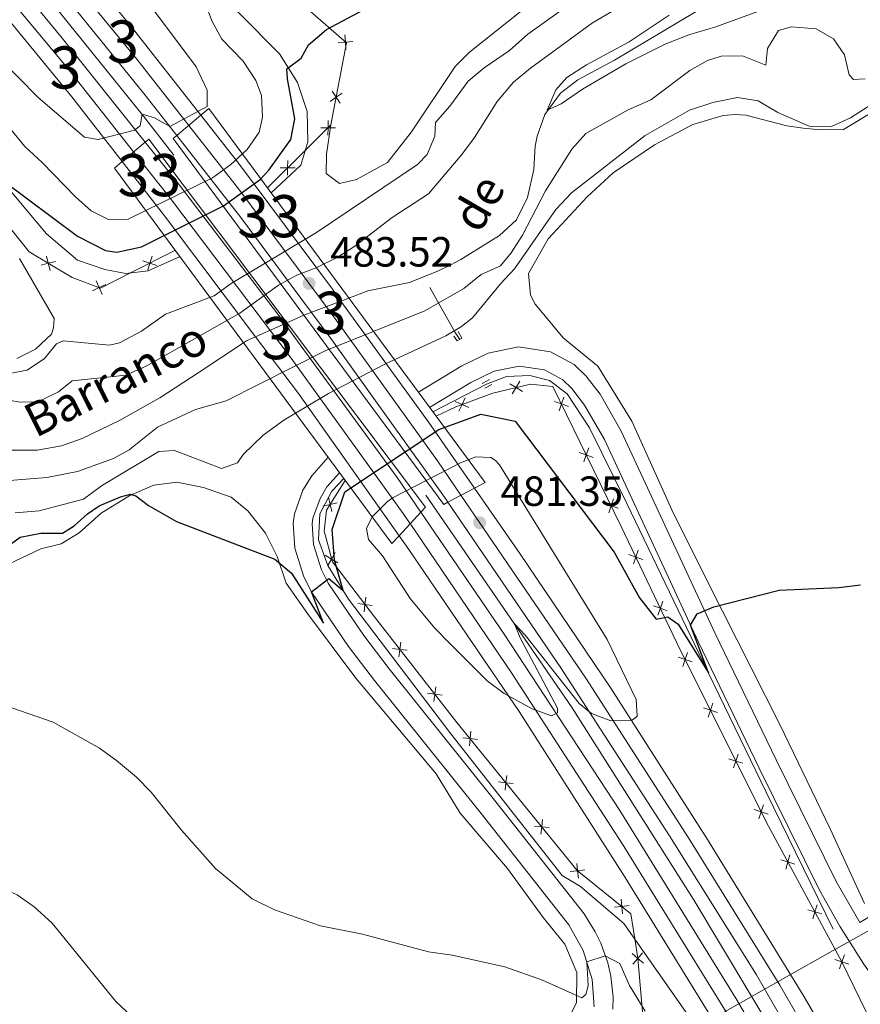
# Model space of a CAD drawing. Units: metres. Extents: x 634873 to 641797, y 4720492 to 4725256.
# Drawn here: x 635251 to 635451, y 4723434 to 4723668 of the extents above; entities that cross this region are included whole.
import ezdxf
from ezdxf.enums import TextEntityAlignment as Align

# ---------------------------------------------------------------- set-up
doc = ezdxf.new("R2010")
doc.units = ezdxf.units.M
doc.header["$MEASUREMENT"] = 0
for name, pattern in [('DGN Style 2', [84.2857, 50.57142, -33.71428]), ('DGN Style 3', [117.99998000000001, 84.2857, -33.71428]), ('DGN Style 4', [134.94140570000002, 67.42856, -33.71428, 0.0842857, -33.71428]), ('DGN Style 5', [58.999990000000004, 25.28571, -33.71428])]:
    doc.linetypes.add(name, pattern=pattern)
for name, color, linetype, lineweight in [('Level 1', 7, 'Continuous', 0), ('Level 11', 7, 'Continuous', 0), ('Level 16', 7, 'Continuous', 0), ('Level 20', 7, 'Continuous', 0), ('Level 21', 7, 'Continuous', 0), ('Level 22', 7, 'Continuous', 0), ('Level 23', 7, 'Continuous', 0), ('Level 36', 7, 'Continuous', 0), ('Level 4', 7, 'Continuous', 0), ('Level 41', 7, 'Continuous', 0), ('Level 43', 7, 'Continuous', 0), ('Level 48', 7, 'Continuous', 0), ('Level 5', 7, 'Continuous', 0), ('Level 53', 7, 'Continuous', 0), ('Level 54', 7, 'Continuous', 0), ('Nivel 7', 7, 'Continuous', 0)]:
    doc.layers.add(name, color=color, linetype=linetype, lineweight=lineweight)
doc.styles.add('Style-arial', font='arial.shx', dxfattribs={"bigfont": 'arialbig.shx'})
doc.styles.add('Style-Arial Narrow', font='txt')
doc.styles.add('Style-timesi', font='timesi.shx', dxfattribs={"bigfont": 'timesibig.shx'})
doc.linetypes.add('5limun', pattern='A,16,-16,[74,dgnlstyle-md2_10e.shx,S=0.128,R=0,X=0,Y=0],-16,16,-8', length=72)

# ---------------------------------------------------------------- blocks, each defined once
blk = doc.blocks.new('5PATER')
at = {"layer": 'Nivel 7', "linetype": 'Continuous', "lineweight": 0}
h = blk.add_hatch(color=51, dxfattribs=at)
edge = h.paths.add_edge_path()
edge.add_ellipse((-0.002979766577482224, 0.001852801069617271), major_axis=(-1.095731442372465, -1.110710699892244), ratio=0.999422240966032, start_angle=0, end_angle=360)

msp = doc.modelspace()

# ---------------------------------------------------------------- linework, layer by layer
at = {"layer": 'Level 1', "color": 7, "linetype": '5limun', "lineweight": 0, "ltscale": 0.5}
msp.add_polyline3d([(635372.6099999994, 4723406.02, 486), (635433.1000000015, 4723440.24, 479), (635443.4800000004, 4723446.040000001, 477.82), (635444.2600000016, 4723446.48, 477.75), (635469.7600000016, 4723460.74, 477.03), (635474.8500000015, 4723463.58, 476.86), (635475.3099999987, 4723463.93, 476.84), (635477.6900000013, 4723465.73, 476.77), (635481.3999999985, 4723469.82, 476.83), (635484.6600000001, 4723473.460000001, 476.9), (635489.2899999991, 4723479.57, 476.91), (635496.4899999984, 4723488.199999999, 476.98), (635513.1700000018, 4723506.77, 478.5), (635514.9100000001, 4723508.960000001, 478.79), (635517.7800000012, 4723511.93, 479.2), (635523.5399999991, 4723516.220000001, 479.84)], dxfattribs=at)
at = {"layer": 'Level 11', "color": 142, "linetype": 'DGN Style 3', "lineweight": 13}
msp.add_line((635314.370000001, 4723595.59, 461.51), (635318.4200000018, 4723597.4, 461.33), dxfattribs=at)
for points in [[(635329.120000001, 4723601.48, 461.22), (635333.6600000001, 4723603.210000001, 461.18), (635343.5399999991, 4723605.15, 461.18), (635350.4100000001, 4723607.93, 461.1), (635353.3200000003, 4723609.41, 461.01), (635355.7199999988, 4723610.630000001, 460.93), (635364.9200000018, 4723616.380000001, 460.77), (635368.9499999993, 4723620.040000001, 460.69), (635371.6099999994, 4723625.34, 460.6), (635373.0599999987, 4723632, 460.52), (635373.3999999985, 4723637.58, 460.28), (635373.870000001, 4723639.92, 460.28), (635375.6999999993, 4723645.119999999, 460.03), (635379.4400000013, 4723650.140000001, 459.87), (635383.5599999987, 4723653.32, 459.78), (635392.2600000016, 4723657.98, 459.62), (635411.629999999, 4723669.550000001, 459.21)], [(635239.370000001, 4723570.27, 463.32), (635244.0300000012, 4723566.710000001, 463.23), (635249.0899999999, 4723565.310000001, 463.15), (635255.0399999991, 4723565.35, 463.07), (635260.7899999991, 4723566.34, 462.91), (635265.7100000009, 4723568.09, 462.82), (635274.5599999987, 4723572.41, 462.6), (635275.1700000018, 4723572.710000001, 462.58), (635282.0599999987, 4723576.560000001, 462.51), (635284.2100000009, 4723577.76, 462.49), (635293.5599999987, 4723583.9, 462.23), (635304.1099999994, 4723590.84, 461.94)]]:
    msp.add_polyline3d(points, dxfattribs=at)
at = {"layer": 'Level 16', "color": 4, "linetype": 'Continuous', "lineweight": 0, "extrusion": (0.8435137977449357, 0.5332308802899084, 0.06441507059039216), "elevation": 3054726.290444807, "flags": 128}
msp.add_lwpolyline([(3653210.603060255, -196709.2568389014), (3653212.55346876, -196709.2969221466), (3653224.801267946, -196717.6442579539)], dxfattribs=at)
at = {"layer": 'Level 16', "color": 4, "linetype": 'Continuous', "lineweight": 0}
for points in [[(634894.5300000012, 4724016.380000001, 510.72), (634900.7899999991, 4724011.74, 510.4), (634909.3500000015, 4724005.48, 509.83), (634942.8099999987, 4723979.9, 508.19), (634982.6799999997, 4723948.310000001, 505.44), (635025.0899999999, 4723913.060000001, 502.32), (635062.3900000006, 4723879.24, 499.76), (635096.6799999997, 4723847.439999999, 497.49), (635125.8999999985, 4723818.859999999, 495.6), (635160.5700000003, 4723783.119999999, 493.14), (635193.0399999991, 4723748, 490.58), (635224.6700000018, 4723712.619999999, 488.5), (635255.4100000001, 4723675.609999999, 486.33), (635280.3000000007, 4723644.73, 485), (635287.4899999984, 4723635.460000001, 483.49)], [(635177.8900000006, 4723786.76, 493.15), (635221.8099999987, 4723738.08, 489.94), (635236.7100000009, 4723720.720000001, 488.8), (635242.1900000013, 4723715.540000001, 488.14), (635252.4899999984, 4723708.460000001, 486.62), (635273.3500000015, 4723693.359999999, 483.03), (635292.0899999999, 4723678.18, 479.62), (635302.8299999982, 4723669.4, 477.07), (635312.6400000006, 4723659.52, 474.98), (635316.879999999, 4723652.699999999, 473.56), (635319.2399999984, 4723645.77, 472.52), (635319.3599999994, 4723638.57, 472.24), (635317.6999999993, 4723633.08, 472.05), (635310.6499999985, 4723626.49, 471.96)], [(635288.9899999984, 4723611.33, 472.15), (635281.4299999997, 4723607.98, 471.96), (635276.1099999994, 4723607.34, 472.33), (635271.129999999, 4723608.290000001, 472.52), (635264.6099999994, 4723610.470000001, 472.71), (635257.2300000004, 4723616.710000001, 473.47), (635247.4499999993, 4723628.470000001, 474.89), (635232.5399999991, 4723650.02, 477.26), (635215.9499999993, 4723670.140000001, 479.34), (635208.1600000001, 4723682.85, 480.95), (635202.25, 4723695.65, 483.22), (635196.8900000006, 4723710.76, 486.34), (635193.0300000012, 4723723.960000001, 489.37), (635180.0300000012, 4723739.790000001, 490.5), (635154.0500000007, 4723768.1, 492.59), (635141.2899999991, 4723780.720000001, 493.34)], [(635349.0700000003, 4723574.470000001, 471.34), (635361.8599999994, 4723581.050000001, 470.78), (635366.6099999994, 4723582.83, 470.97), (635372.120000001, 4723583.050000001, 471.16), (635376.8099999987, 4723581.859999999, 471.63), (635380.9800000004, 4723578.720000001, 471.72), (635386.3299999982, 4723570.630000001, 472.1), (635395.1900000013, 4723552.67, 473.33), (635413.4100000001, 4723514.83, 474.94), (635428.3000000007, 4723484.07, 475.7), (635444.2600000016, 4723451.52, 477.31)], [(635492.5700000003, 4723279.290000001, 477.59), (635472.379999999, 4723318.74, 477.59), (635443.6900000013, 4723373.119999999, 477.59), (635410.7800000012, 4723429.609999999, 478.06), (635394.5, 4723452.890000001, 478.35), (635384.1700000018, 4723461.68, 477.78), (635379.8299999982, 4723464.27, 477.5), (635353.379999999, 4723497.91, 475.98), (635329.0100000016, 4723529.960000001, 475.22), (635324.0899999999, 4723537.93, 474.37), (635321.9200000018, 4723544.07, 473.71), (635322.2399999984, 4723550.25, 473.52), (635325.0500000007, 4723555.57, 472.86), (635327.9499999993, 4723558.57, 472.48)], [(635506.2399999984, 4723285.689999999, 477.7), (635472.8000000007, 4723351.08, 477.7), (635437.6600000001, 4723414.140000001, 477.99), (635411.2100000009, 4723458.380000001, 478.74), (635382, 4723504.33, 479.5), (635347.379999999, 4723554.68, 480.73)]]:
    msp.add_polyline3d(points, dxfattribs=at)
at = {"layer": 'Level 20', "color": 7, "linetype": 'Continuous', "lineweight": 0, "flags": 128}
for points, elevation in [([(635328.1734472215, 4723664.048865154), (635328.2887716442, 4723662.302579733), (635328.4040960707, 4723660.556294311)], 475.0995253840331), ([(635326.5424862243, 4723662.187255308), (635328.2887716442, 4723662.302579733), (635330.0350570679, 4723662.417904155)], 475.0995253840331), ([(635327.5435085818, 4723650.189014662), (635326.0989636295, 4723649.201035729), (635324.6544186734, 4723648.213056795)], 473.7436441588421), ([(635325.1109846942, 4723650.645580683), (635326.0989636295, 4723649.201035729), (635327.086942561, 4723647.756490774)], 473.7436441588421), ([(635324.1746336296, 4723643.662578713), (635324.164550975, 4723641.912518475), (635324.154468324, 4723640.162458235)], 473.0426828533306), ([(635325.9146112166, 4723641.902435822), (635324.164550975, 4723641.912518475), (635322.414490737, 4723641.922601128)], 473.0426828533306), ([(635314.5777809732, 4723634.174614398), (635314.5679821931, 4723632.424552549), (635314.5581834167, 4723630.674490698)], 472.6763178311942), ([(635316.3180440441, 4723632.414753769), (635314.5679821931, 4723632.424552549), (635312.8179203421, 4723632.434351327)], 472.6763178311942), ([(635255.969541043, 4723609.324842812), (635257.6657735407, 4723609.755665055), (635259.3620060422, 4723610.186487297)], 473.0509477920443), ([(635257.2349513024, 4723611.451897554), (635257.6657735407, 4723609.755665055), (635258.0965957828, 4723608.059432555)], 473.0509477920443), ([(635280.1821835786, 4723610.346142342), (635281.8445289955, 4723609.798949316), (635283.506874416, 4723609.25175629)], 472.2206085865198), ([(635281.2973359711, 4723608.136603897), (635281.8445289955, 4723609.798949316), (635282.3917220235, 4723611.461294735)], 472.2206085865198), ([(635269.0588567182, 4723605.546252873), (635269.7801872902, 4723603.951732662), (635270.5015178621, 4723602.35721245)], 472.4252800044425), ([(635268.185667079, 4723603.230402092), (635269.7801872902, 4723603.951732662), (635271.3747075014, 4723604.673063233)], 472.4252800044425), ([(635369.7762744203, 4723581.703947643), (635368.8621208183, 4723580.211588541), (635367.9479672164, 4723578.719229439)], 472.23), ([(635370.3544799201, 4723579.297434937), (635368.8621208183, 4723580.211588541), (635367.3697617166, 4723581.125742143)], 472.23), ([(635357.5983111598, 4723575.442503581), (635356.00818111, 4723576.173461119), (635354.4180510603, 4723576.904418655)], 472.4631787345201), ([(635356.7391386479, 4723577.763591168), (635356.00818111, 4723576.173461119), (635355.2772235721, 4723574.583331067)], 472.4631787345201), ([(635381.2859266922, 4723575.744852344), (635379.6307944432, 4723576.313490834), (635377.9756621905, 4723576.882129326)], 472.4897818229069), ([(635379.0621559508, 4723574.658358583), (635379.6307944432, 4723576.313490834), (635380.1994329318, 4723577.968623085)], 472.4897818229069), ([(635384.9791633114, 4723562.547780175), (635385.5478018038, 4723564.202912426), (635386.1164402924, 4723565.858044676)], 473.2466929735006), ([(635387.2029340528, 4723563.634273935), (635385.5478018038, 4723564.202912426), (635383.8926695511, 4723564.771550918)], 473.2466929735006), ([(635325.0287807025, 4723550.733012075), (635324.6492893845, 4723552.441461325), (635324.2697980627, 4723554.149910575)], 474.1457488962808), ([(635390.896170672, 4723550.437201766), (635391.4648091644, 4723552.092334017), (635392.033447653, 4723553.747466268)], 474.0036041240943), ([(635322.9408401363, 4723552.061970005), (635324.6492893845, 4723552.441461325), (635326.3577386327, 4723552.820952645)], 474.1457488962808), ([(635393.1199414134, 4723551.523695527), (635391.4648091644, 4723552.092334017), (635389.8096769117, 4723552.66097251)], 474.0036041240943), ([(635326.5204527751, 4723538.602552501), (635325.0063289516, 4723539.48018657), (635323.4922051318, 4723540.357820638)], 474.8620115983278), ([(635324.1286948845, 4723537.966062749), (635325.0063289516, 4723539.48018657), (635325.8839630187, 4723540.99431039)], 474.8620115983278), ([(635398.9772123694, 4723539.364509802), (635397.3267341591, 4723539.946518542), (635395.6762559488, 4723540.528527284)], 474.5904880726388), ([(635396.7447254173, 4723538.296040332), (635397.3267341591, 4723539.946518542), (635397.9087429009, 4723541.596996753)], 474.5904880726388), ([(635332.7196418978, 4723526.915526558), (635332.9502490982, 4723528.650355892), (635333.1808562987, 4723530.385185227)], 475.5409430592595), ([(635334.6850784309, 4723528.419748692), (635332.9502490982, 4723528.650355892), (635331.2154197618, 4723528.880963093)], 475.5409430592595), ([(635404.8016758002, 4723527.194729572), (635403.1511975899, 4723527.776738312), (635401.5007193796, 4723528.358747054)], 475.0617363559205), ([(635402.5691888481, 4723526.126260102), (635403.1511975899, 4723527.776738312), (635403.733206328, 4723529.427216522)], 475.0617363559205), ([(635341.0208355337, 4723516.264464056), (635341.2328408062, 4723518.001664756), (635341.444846075, 4723519.738865454)], 476.023263684576), ([(635342.9700415023, 4723517.789659485), (635341.2328408062, 4723518.001664756), (635339.4956401065, 4723518.213670025)], 476.023263684576), ([(635410.6744076014, 4723515.072190838), (635409.0138621405, 4723515.624822063), (635407.3533166796, 4723516.177453289)], 475.5075473536765), ([(635408.461230915, 4723513.964276602), (635409.0138621405, 4723515.624822063), (635409.5664933659, 4723517.285367524)], 475.5075473536765), ([(635349.3363898918, 4723505.637151716), (635349.5483951606, 4723507.374352414), (635349.7604004294, 4723509.111553114)], 476.4254926377224), ([(635351.2855958603, 4723507.162347145), (635349.5483951606, 4723507.374352414), (635347.8111944646, 4723507.586357685)], 476.4254926377224), ([(635414.5026286021, 4723501.895941256), (635415.0552598275, 4723503.556486716), (635415.607891053, 4723505.217032177)], 475.8343438775664), ([(635416.7158052884, 4723503.003855491), (635415.0552598275, 4723503.556486716), (635413.3947143666, 4723504.109117942)], 475.8343438775664), ([(635357.7564020529, 4723495.063951295), (635357.936000511, 4723496.804800771), (635358.1155989654, 4723498.545650246)], 476.8352070183939), ([(635359.6768499836, 4723496.625202315), (635357.936000511, 4723496.804800771), (635356.1951510347, 4723496.984399226)], 476.8352070183939), ([(635420.5440262854, 4723489.827605909), (635421.0966575108, 4723491.48815137), (635421.6492887363, 4723493.14869683)], 476.1611404014561), ([(635422.7572029717, 4723490.935520144), (635421.0966575108, 4723491.48815137), (635419.43611205, 4723492.040782595)], 476.1611404014561), ([(635366.2681429945, 4723484.593914712), (635366.4477414526, 4723486.334764188), (635366.627339907, 4723488.075613663)], 477.2578179323604), ([(635368.1885909289, 4723486.155165732), (635366.4477414526, 4723486.334764188), (635364.7068919763, 4723486.514362643)], 477.2578179323604), ([(635426.5854239725, 4723477.75927056), (635427.1380551979, 4723479.419816023), (635427.6906864233, 4723481.080361484)], 476.4879369253459), ([(635428.7986006588, 4723478.867184797), (635427.1380551979, 4723479.419816023), (635425.477509737, 4723479.972447248)], 476.4879369253459), ([(635374.779883936, 4723474.123878129), (635374.9594823942, 4723475.864727605), (635375.1390808485, 4723477.60557708)], 477.6804288463267), ([(635376.7003318705, 4723475.685129149), (635374.9594823942, 4723475.864727605), (635373.2186329179, 4723476.04432606)], 477.6804288463267), ([(635383.6718182936, 4723463.668925207), (635383.48553624, 4723465.409072183), (635383.2992541902, 4723467.149219157)], 478.1033254949299), ([(635435.1359939836, 4723467.00152095), (635433.4583253115, 4723467.499758167), (635431.7806566358, 4723467.997995384)], 476.9051597099479), ([(635432.9600880928, 4723465.822089493), (635433.4583253115, 4723467.499758167), (635433.9565625265, 4723469.177426841)], 476.9051597099479), ([(635385.225683216, 4723465.595354235), (635383.48553624, 4723465.409072183), (635381.7453892678, 4723465.222790129)], 478.1033254949299), ([(635394.1734490767, 4723455.198270191), (635393.9871670231, 4723456.938417165), (635393.8008849733, 4723458.678564141)], 478.5656614412627), ([(635395.7273139991, 4723457.124699218), (635393.9871670231, 4723456.938417165), (635392.2470200509, 4723456.752135113)], 478.5656614412627), ([(635441.565638598, 4723455.139617918), (635439.8879699223, 4723455.637855135), (635438.2103012502, 4723456.13609235)], 477.3578479112506), ([(635439.3897327073, 4723453.960186461), (635439.8879699223, 4723455.637855135), (635440.386207141, 4723457.315523809)], 477.3578479112506), ([(635396.6469698846, 4723443.252317779), (635397.7733027712, 4723444.591790333), (635398.8996356614, 4723445.931262886)], 478.7635874947772), ([(635399.1127753258, 4723443.465457445), (635397.7733027712, 4723444.591790333), (635396.4338302165, 4723445.718123222)], 478.7635874947772), ([(635447.9709873311, 4723443.203698432), (635446.3169882335, 4723443.775624549), (635444.6629891358, 4723444.347550666)], 477.8103506207529), ([(635445.7450621165, 4723442.121625451), (635446.3169882335, 4723443.775624549), (635446.8889143504, 4723445.429623647)], 477.8103506207529)]:
    msp.add_lwpolyline(points, dxfattribs=dict(at, elevation=elevation))
at = {"layer": 'Level 20', "color": 7, "linetype": 'Continuous', "lineweight": 0, "extrusion": (-0.7019745407275326, 0.7065526355583651, 0.08952718780291194), "elevation": 2891562.604281217, "flags": 128}
msp.add_lwpolyline([(-3779924.910552237, -259442.7923164538), (-3779937.539642468, -259442.4609859563), (-3779946.131105356, -259442.2200183212)], dxfattribs=at)
at = {"layer": 'Level 20', "color": 7, "linetype": 'Continuous', "lineweight": 0}
for points in [[(635324.8599999994, 4723642.6, 473.07), (635328.5199999996, 4723662.1, 475.06), (635304.7100000009, 4723682.960000001, 479.13), (635277.6700000018, 4723705.92, 484.24), (635255.370000001, 4723723.699999999, 490.58), (635246.8599999994, 4723739.439999999, 493.42), (635230.6900000013, 4723760.119999999, 494.93), (635205.8000000007, 4723784.16, 494.37), (635186.4400000013, 4723796.540000001, 493.51), (635178.4699999988, 4723801.859999999, 492.76), (635174.6999999993, 4723806.380000001, 492.28), (635172.6099999994, 4723811.68, 491.15), (635166.3900000006, 4723834.050000001, 486.13), (635162.870000001, 4723848.1, 483.1), (635159.8599999994, 4723857.560000001, 481.78), (635146.4699999988, 4723878.710000001, 481.31), (635133.5, 4723893.210000001, 481.31), (635110.5599999987, 4723906.07, 482.25)], [(635287.870000001, 4723612.84, 472.13), (635277.2300000004, 4723607.470000001, 472.29), (635270.0500000007, 4723603.85, 472.41), (635263.3399999999, 4723606.380000001, 472.79), (635253.120000001, 4723612.460000001, 473.26), (635243.1499999985, 4723624.82, 474.97), (635217.6099999994, 4723661.93, 478.66), (635206.3200000003, 4723680.210000001, 480.83), (635200.370000001, 4723694.949999999, 483.48), (635194.370000001, 4723712.41, 487.46), (635180.7100000009, 4723725.199999999, 492.76), (635166.6099999994, 4723734.710000001, 495.03), (635156.1099999994, 4723745.790000001, 495.6), (635146.4499999993, 4723758.77, 495.12), (635139.9200000018, 4723772.16, 494.65), (635134.75, 4723776.560000001, 492.66), (635131.0100000016, 4723779.040000001, 491.53), (635106.5799999982, 4723796.720000001, 490.3), (635088.7800000012, 4723811.060000001, 490.2), (635073.5300000012, 4723821.26, 490)], [(635349.870000001, 4723573.380000001, 472.51), (635354.5399999991, 4723575.630000001, 472.51), (635363.3200000003, 4723578.880000001, 472.23), (635372.3099999987, 4723581.040000001, 472.23), (635377.6000000015, 4723580.470000001, 472.23), (635393.8599999994, 4723547.189999999, 474.31), (635407.9499999993, 4723517.75, 475.45), (635428.8399999999, 4723476.02, 476.58), (635446.3099999987, 4723443.790000001, 477.81), (635452.0899999999, 4723431.9, 478.1), (635456.6600000001, 4723423.369999999, 480.93), (635461.8500000015, 4723417.16, 481.31), (635469.5399999991, 4723406.880000001, 482.16), (635478.9600000009, 4723398.619999999, 484.15), (635496.3599999994, 4723390.380000001, 484.81), (635508.5, 4723368, 485), (635515.370000001, 4723342.32, 482.16), (635524.3399999999, 4723307.52, 479.33), (635537.25, 4723286.060000001, 477.53), (635553.5700000003, 4723256.9, 476.96), (635548.9100000001, 4723249.27, 477.39), (635546.5, 4723245.33, 477.62), (635548.2699999996, 4723240.48, 477.7)], [(635328.2699999996, 4723558.130000001, 473.84), (635323.7699999996, 4723551.060000001, 474.22), (635323.25, 4723546.08, 474.69), (635325.1900000013, 4723538.790000001, 474.88), (635335.1700000018, 4723525.75, 475.73), (635354.8099999987, 4723500.65, 476.68), (635383.4100000001, 4723465.470000001, 478.1), (635396.129999999, 4723455.210000001, 478.66), (635397.0500000007, 4723449.23, 478.71), (635397.7699999996, 4723444.630000001, 478.76), (635399.5100000016, 4723424.5, 480.65)]]:
    msp.add_polyline3d(points, dxfattribs=at)
at = {"layer": 'Level 21', "color": 1, "linetype": 'Continuous', "lineweight": 0}
for p, q in [((635295.8599999994, 4723646.51, 485.05), (635361.5, 4723557.640000001, 481.74)), ((635281.5700000003, 4723639.24, 484.95), (635347.3000000007, 4723551.76, 481.64)), ((635351.6499999985, 4723552.439999999, 481.55), (635287.379999999, 4723639.4, 484.86)), ((635339.3399999999, 4723543.140000001, 481.36), (635273.4499999993, 4723632.369999999, 484.57))]:
    msp.add_line(p, q, dxfattribs=at)
at = {"layer": 'Level 21', "color": 1, "linetype": 'DGN Style 2', "lineweight": 0}
for p, q in [((635360.7699999996, 4723581.210000001, 471.25), (635362.5100000016, 4723582.15, 471.34)), ((635363.0799999982, 4723580.949999999, 471.34), (635361.4600000009, 4723580.07, 471.34))]:
    msp.add_line(p, q, dxfattribs=at)
at = {"layer": 'Level 21', "color": 7, "linetype": 'Continuous', "lineweight": 13}
for points in [[(635293.9400000013, 4723644.9, 485.2), (635277.0300000012, 4723666.42, 486), (635258.2899999991, 4723689.24, 487.38), (635238.0100000016, 4723712.880000001, 488.61), (635219.2899999991, 4723734.540000001, 490.22), (635200.5100000016, 4723755.4, 491.54), (635158.6600000001, 4723800, 494.38), (635138.6099999994, 4723820.859999999, 495.8), (635118.1400000006, 4723841.16, 497.03), (635095.6600000001, 4723862.58, 498.92), (635074.1700000018, 4723882.67, 500.34), (635052.75, 4723902.1, 501.95), (635019.0399999991, 4723931.32, 504.13), (635000.7800000012, 4723946.630000001, 505.55), (634988.379999999, 4723956.85, 506.29), (634964.4600000009, 4723976.59, 507.72), (634932.2899999991, 4724001.23, 509.99), (634919.1499999985, 4724011.18, 510.75), (634905.2800000012, 4724021.720000001, 511.13), (634894.2699999996, 4724029.689999999, 511.81)], [(635288.1999999993, 4723640.1, 484.91), (635280.3500000015, 4723650.109999999, 485.33), (635259.9200000018, 4723675.369999999, 486.56), (635241.0500000007, 4723698, 487.89), (635224.2300000004, 4723717.82, 489.02), (635203.7800000012, 4723741.199999999, 490.73), (635182.6600000001, 4723764.34, 492.05), (635141.1900000013, 4723807.800000001, 494.99), (635121.5300000012, 4723827.5, 496.41), (635099.6400000006, 4723848.98, 497.92), (635056.8500000015, 4723888.640000001, 500.95), (635032.120000001, 4723910.51, 502.46), (635003.0899999999, 4723935.26, 504.45), (634983.6799999997, 4723951.109999999, 505.77), (634950.1799999997, 4723978.5, 508.05), (634928.0300000012, 4723995.130000001, 509.47), (634902.2399999984, 4724014.859999999, 510.79), (634894.4499999993, 4724020.470000001, 511.26)], [(634894.6099999994, 4724012.040000001, 510.97), (634909.3200000003, 4724001.32, 510.03), (634963.4200000018, 4723959.130000001, 507), (634979.4600000009, 4723945.970000001, 505.92), (634995.75, 4723932.619999999, 504.83), (635022.8599999994, 4723909.720000001, 502.74), (635053.75, 4723882.199999999, 500.66), (635083.6099999994, 4723854.74, 498.48), (635116.0300000012, 4723823.32, 496.5), (635145.8099999987, 4723793.24, 494.41), (635175.4299999997, 4723761.939999999, 492.05), (635203.4699999988, 4723730.82, 490.35), (635232.7100000009, 4723697.52, 488.07), (635260.6700000018, 4723663.6, 486.09), (635280.6900000013, 4723638.5, 485)], [(635275.2600000016, 4723633.890000001, 484.78), (635263.2600000016, 4723649.26, 485.44), (635236.4100000001, 4723681.99, 487.24), (635213.1499999985, 4723709.380000001, 488.76), (635186.3299999982, 4723739.76, 490.84), (635137.1000000015, 4723791.779999999, 494.24), (635107.5599999987, 4723821.300000001, 496.61), (635074.8399999999, 4723852.859999999, 498.69), (635039.75, 4723885.26, 501.25), (635005.8599999994, 4723914.720000001, 503.52), (634974.8299999982, 4723940.34, 505.7), (634969.5899999999, 4723944.68, 506.07), (634936.3599999994, 4723971.109999999, 508.06), (634906.0899999999, 4723994.57, 509.86), (634894.7899999991, 4724002.869999999, 510.55)], [(635293.9400000013, 4723644.9, 485.2), (635302.9200000018, 4723633.49, 484.77), (635325.1900000013, 4723603.59, 483.45), (635327.2300000004, 4723600.75, 483.33), (635348.0899999999, 4723571.939999999, 482.12), (635358.9699999988, 4723556.300000001, 481.65)], [(635288.1999999993, 4723640.1, 484.91), (635303.4600000009, 4723620.630000001, 484.1), (635320.25, 4723598.08, 483.22), (635325.1000000015, 4723591.58, 482.97), (635352.2399999984, 4723553.59, 481.45), (635352.6499999985, 4723552.98, 481.43)], [(635280.6900000013, 4723638.5, 485), (635288.6000000015, 4723628.59, 484.57), (635313.6999999993, 4723595.65, 483.15), (635313.8999999985, 4723595.369999999, 483.13), (635340.629999999, 4723558.859999999, 481.73), (635346.25, 4723550.619999999, 481.46)], [(635275.2600000016, 4723633.890000001, 484.78), (635285.3200000003, 4723620.99, 484.21), (635306.9600000009, 4723592.26, 482.99), (635317.129999999, 4723578.779999999, 482.42), (635341.0799999982, 4723545.02, 481.3)], [(635358.9699999988, 4723556.300000001, 481.65), (635369.7800000012, 4723540.76, 481.18), (635391.4100000001, 4723508.790000001, 480.23), (635414.3900000006, 4723472.84, 479.38), (635437.0899999999, 4723435.859999999, 479), (635455.629999999, 4723404.130000001, 478.62), (635476.3200000003, 4723366.82, 478.34), (635494.9299999997, 4723331.77, 478.43), (635513.379999999, 4723295.02, 478.62), (635533.6900000013, 4723252.24, 479.1), (635541.4600000009, 4723234.859999999, 479.42), (635551.7300000004, 4723211.970000001, 479.85), (635568.4699999988, 4723172.630000001, 480.61), (635585.870000001, 4723129.210000001, 481.65), (635599.75, 4723091.23, 482.88), (635611.9800000004, 4723056, 484.02), (635623.0399999991, 4723022.57, 485.25), (635648.5899999999, 4722939.790000001, 488.28), (635671.2100000009, 4722865.550000001, 490.64), (635676.7699999996, 4722847.720000001, 491.21)], [(635352.6499999985, 4723552.98, 481.43), (635379.4699999988, 4723513.6, 480.22), (635405.3000000007, 4723473.699999999, 479.18), (635425.9800000004, 4723440.68, 478.8), (635446.1600000001, 4723405.720000001, 478.42), (635469.7300000004, 4723363.48, 478.24), (635493.9800000004, 4723317.32, 478.33), (635511.7399999984, 4723281.83, 478.61), (635528.9100000001, 4723245.6, 478.9), (635535.7899999991, 4723230.17, 479.12), (635543.4200000018, 4723213.130000001, 479.37), (635556.2300000004, 4723183.26, 479.84), (635569.1499999985, 4723151.26, 480.6), (635592.1099999994, 4723091.439999999, 482.49), (635616, 4723020.619999999, 484.95), (635628.2399999984, 4722981.76, 486.66), (635652.120000001, 4722901.310000001, 489.31), (635666.1700000018, 4722852.609999999, 491.11), (635675.4699999988, 4722822.25, 492.51), (635675.9400000013, 4722820.76, 492.55)], [(635346.25, 4723550.619999999, 481.46), (635366, 4723521.630000001, 480.5), (635393.5599999987, 4723479.699999999, 479.46), (635421.1799999997, 4723434.99, 478.61), (635445.5899999999, 4723393.380000001, 478.33), (635470.6799999997, 4723347.41, 478.14), (635499.0899999999, 4723291.75, 478.42), (635520.3900000006, 4723247.42, 478.8), (635530.1799999997, 4723225.529999999, 479.16), (635543.0300000012, 4723196.810000001, 479.65), (635559.2100000009, 4723158.380000001, 480.6), (635578.870000001, 4723107.35, 481.73), (635595.1099999994, 4723061.779999999, 483.44), (635610.8900000006, 4723014.619999999, 485.24), (635626.370000001, 4722964.01, 487.22), (635639.6799999997, 4722919.710000001, 488.64), (635652.6999999993, 4722874.449999999, 490.35), (635668.8500000015, 4722820.619999999, 492.56)], [(635341.0799999982, 4723545.02, 481.3), (635343.3999999985, 4723541.74, 481.19), (635369.5700000003, 4723503.24, 479.77), (635394.7899999991, 4723463.82, 479.01), (635420.3500000015, 4723422.35, 478.35), (635450.2100000009, 4723370.41, 478.06), (635474.1999999993, 4723325.210000001, 477.97), (635500.1700000018, 4723273.689999999, 478.16), (635522.5799999982, 4723225.32, 478.72), (635524.5300000012, 4723220.869999999, 478.8), (635542.3299999982, 4723180.23, 479.58)]]:
    msp.add_polyline3d(points, dxfattribs=at)
at = {"layer": 'Level 21', "color": 1, "linetype": 'DGN Style 2', "lineweight": 0}
msp.add_polyline3d([(635355.1000000015, 4723593.529999999, 470.11), (635355.9800000004, 4723591.91, 470.49), (635354.8399999999, 4723591.35, 470.49), (635354.0899999999, 4723592.43, 470.11)], dxfattribs=at)
at = {"layer": 'Level 21', "color": 7, "linetype": 'DGN Style 3', "lineweight": 0}
for points in [[(635345.6400000006, 4723579.109999999, 471.95), (635355.9299999997, 4723585.4, 471.83), (635362.2600000016, 4723588.4, 471.79), (635369.4499999993, 4723589.869999999, 471.8), (635377.0399999991, 4723588.74, 471.92), (635382.6700000018, 4723585.689999999, 472.08), (635385.4699999988, 4723583, 472.1), (635388.8299999982, 4723578.619999999, 472.17), (635393.870000001, 4723569.869999999, 472.74), (635416.1999999993, 4723521.810000001, 475.2), (635430.6999999993, 4723491.77, 475.96), (635444.9299999997, 4723462.890000001, 477.16), (635450.5500000007, 4723453.140000001, 477.56), (635461.1099999994, 4723459.369999999, 477.27)], [(635387.3900000006, 4723433.07, 481.35), (635386.9400000013, 4723439.6, 480.69), (635384.8399999999, 4723446.49, 479.55), (635381.379999999, 4723452.58, 478.89), (635360.5300000012, 4723478.98, 476.9), (635335.1700000018, 4723510.65, 475.67), (635329.0500000007, 4723518.699999999, 475.42), (635320.3200000003, 4723531.49, 475.01), (635318.4100000001, 4723535.24, 474.79), (635316.2899999991, 4723542.07, 474.24), (635315.879999999, 4723547.99, 473.78), (635316.1700000018, 4723550.23, 473.67), (635318.2100000009, 4723555.83, 473.31), (635320.2800000012, 4723559.26, 473), (635324.1900000013, 4723563.65, 472.55)]]:
    msp.add_polyline3d(points, dxfattribs=at)
at = {"layer": 'Level 21', "color": 7, "linetype": 'Continuous', "lineweight": 0}
for points in [[(635348.3200000003, 4723575.49, 471.95), (635358.0700000003, 4723581.449999999, 471.83), (635363.6900000013, 4723584.119999999, 471.79), (635369.5700000003, 4723585.32, 471.8), (635375.6000000015, 4723584.42, 471.92), (635380, 4723582.040000001, 472.08), (635382.120000001, 4723580, 472.1), (635385.129999999, 4723576.07, 472.17), (635389.870000001, 4723567.85, 472.74), (635412.1499999985, 4723519.9, 475.2), (635426.6700000018, 4723489.800000001, 475.96), (635440.9699999988, 4723460.779999999, 477.16), (635445.9299999997, 4723452.109999999, 477.54), (635451.3200000003, 4723443.460000001, 477.7), (635457.0799999982, 4723435.290000001, 477.6), (635460.2300000004, 4723431.24, 477.57)], [(635391.870000001, 4723432.560000001, 481.35), (635391.9200000018, 4723435.390000001, 481.1), (635391.370000001, 4723440.359999999, 480.69), (635390.629999999, 4723443.52, 480.25), (635388.9899999984, 4723448.199999999, 479.55), (635387.6799999997, 4723450.939999999, 479.28), (635385.0500000007, 4723455.16, 478.89), (635364.0399999991, 4723481.77, 476.9), (635338.7100000009, 4723513.41, 475.67), (635332.6799999997, 4723521.34, 475.42), (635324.1999999993, 4723533.75, 475.01), (635322.5799999982, 4723536.93, 474.79), (635320.7300000004, 4723542.9, 474.24), (635320.379999999, 4723547.859999999, 473.78), (635320.5500000007, 4723549.16, 473.67), (635322.2699999996, 4723553.890000001, 473.31), (635323.8999999985, 4723556.59, 473), (635326.9100000001, 4723559.970000001, 472.55)]]:
    msp.add_polyline3d(points, dxfattribs=at)
at = {"layer": 'Level 22', "color": 1, "linetype": 'DGN Style 5', "lineweight": 0}
for p, q in [((635288.1999999993, 4723640.1, 484.88), (635293.9400000013, 4723644.9, 485)), ((635293.9400000013, 4723644.9, 485), (635295.8599999994, 4723646.51, 485.05)), ((635287.379999999, 4723639.4, 484.86), (635288.1999999993, 4723640.1, 484.88)), ((635275.2600000016, 4723633.890000001, 484.66), (635280.6900000013, 4723638.5, 484.91)), ((635280.6900000013, 4723638.5, 484.91), (635281.5700000003, 4723639.24, 484.95)), ((635273.4499999993, 4723632.369999999, 484.57), (635275.2600000016, 4723633.890000001, 484.66)), ((635358.9699999988, 4723556.300000001, 481.69), (635352.6499999985, 4723552.98, 481.57)), ((635361.5, 4723557.640000001, 481.74), (635358.9699999988, 4723556.300000001, 481.69)), ((635347.3000000007, 4723551.76, 481.64), (635346.25, 4723550.619999999, 481.6)), ((635352.6499999985, 4723552.98, 481.57), (635351.6499999985, 4723552.439999999, 481.55)), ((635346.25, 4723550.619999999, 481.6), (635341.0799999982, 4723545.02, 481.42)), ((635341.0799999982, 4723545.02, 481.42), (635339.3399999999, 4723543.140000001, 481.36))]:
    msp.add_line(p, q, dxfattribs=at)
at = {"layer": 'Level 22', "color": 142, "linetype": 'DGN Style 5', "lineweight": 0}
msp.add_line((635318.4200000018, 4723597.4, 461.33), (635329.120000001, 4723601.48, 461.22), dxfattribs=at)
at = {"layer": 'Level 22', "color": 142, "linetype": 'DGN Style 5', "lineweight": 0, "extrusion": (0.07316729873740478, -0.0679675922281476, 0.9950009813071441), "elevation": -274107.9797069571, "flags": 128}
msp.add_lwpolyline([(3893174.866566069, 2735685.695233025), (3893175.665873203, 2735685.494962951), (3893185.329597637, 2735681.389426434)], dxfattribs=at)
at = {"layer": 'Level 23', "color": 7, "linetype": 'DGN Style 4', "lineweight": 0}
for points in [[(634894.3599999994, 4724025.07, 511.53), (634903.7600000016, 4724018.290000001, 510.96), (634923.5899999999, 4724003.16, 510.13), (634957.3200000003, 4723977.550000001, 507.9), (635001.9400000013, 4723940.949999999, 504.99), (635042.4400000013, 4723906.310000001, 502.21), (635097.6499999985, 4723855.779999999, 498.4), (635119.8399999999, 4723834.34, 496.75), (635149.9299999997, 4723803.9, 494.69), (635191.5899999999, 4723759.880000001, 491.83), (635221.7699999996, 4723726.18, 489.61), (635249.6700000018, 4723693.619999999, 487.64), (635278.6900000013, 4723658.27, 485.69), (635291.0700000003, 4723642.5, 485.06)], [(634894.6999999993, 4724007.470000001, 510.76), (634907.7100000009, 4723997.949999999, 509.95), (634966.5100000016, 4723951.9, 506.53), (635014.3599999994, 4723912.220000001, 503.13), (635046.75, 4723883.74, 500.94), (635079.2300000004, 4723853.800000001, 498.58), (635111.8000000007, 4723822.32, 496.55), (635141.4600000009, 4723792.5, 494.33), (635167.9299999997, 4723764.640000001, 492.35), (635194.9100000001, 4723735.279999999, 490.54), (635222.9299999997, 4723703.460000001, 488.5), (635261.9699999988, 4723656.43, 485.79), (635277.9600000009, 4723636.18, 484.89)], [(635291.0700000003, 4723642.5, 485.06), (635303.1900000013, 4723627.07, 483.94), (635325.1499999985, 4723597.59, 483.2), (635350.1700000018, 4723562.77, 481.82), (635355.75, 4723554.609999999, 481.54)], [(635277.9600000009, 4723636.18, 484.89), (635286.9600000009, 4723624.790000001, 484.39), (635315.4200000018, 4723587.220000001, 482.79), (635342.0199999996, 4723550.300000001, 480.82), (635343.6900000013, 4723547.84, 481.38)], [(635679.7199999988, 4722820.85, 492.46), (635679.0199999996, 4722822.91, 492.4), (635677.3299999982, 4722828.859999999, 492.08), (635668.4499999993, 4722859.140000001, 490.87), (635638.4200000018, 4722960.779999999, 487.43), (635619.5199999996, 4723021.6, 485.11), (635595.9299999997, 4723091.34, 482.69), (635577.5100000016, 4723140.24, 481.17), (635562.3500000015, 4723177.949999999, 480.25), (635547.5799999982, 4723212.560000001, 479.61), (635531.3000000007, 4723248.92, 479), (635512.5599999987, 4723288.43, 478.62), (635494.4600000009, 4723324.550000001, 478.38), (635473.0300000012, 4723365.15, 478.29), (635450.8999999985, 4723404.93, 478.52), (635431.5399999991, 4723438.27, 478.9), (635409.8500000015, 4723473.27, 479.28), (635385.4400000013, 4723511.199999999, 480.24), (635355.75, 4723554.609999999, 481.54)], [(635343.8099999987, 4723547.67, 481.37), (635367.7899999991, 4723512.439999999, 480.16), (635394.1799999997, 4723471.76, 479.24), (635420.7699999996, 4723428.67, 478.48), (635447.8999999985, 4723381.9, 478.21), (635472.4400000013, 4723336.310000001, 478.07), (635499.629999999, 4723282.720000001, 478.32), (635521.4899999984, 4723236.369999999, 478.76), (635542.6900000013, 4723188.52, 479.64), (635557.8599999994, 4723152.01, 480.52), (635575.4699999988, 4723106.040000001, 481.69), (635591.2199999988, 4723062.24, 483.31), (635605.5599999987, 4723019.359999999, 484.92), (635621.0599999987, 4722969.42, 486.85), (635635.0700000003, 4722922.41, 488.65), (635649.3200000003, 4722873.130000001, 490.31), (635665.2800000012, 4722820.560000001, 492.69)]]:
    msp.add_polyline3d(points, dxfattribs=at)
at = {"layer": 'Level 36', "color": 92, "linetype": 'Continuous', "lineweight": 0}
for points in [[(635390.9499999993, 4723686.369999999, 472.59), (635357.8099999987, 4723659.880000001, 472.42), (635354.379999999, 4723656.460000001, 472.42), (635343.9699999988, 4723640.98, 472.22), (635338.2800000012, 4723633.689999999, 471.93), (635330.9600000009, 4723629.619999999, 471.84), (635326.8599999994, 4723628.699999999, 472.03), (635323.7300000004, 4723631.07, 472.22), (635323.8299999982, 4723635.68, 472.31), (635324.8599999994, 4723642.6, 473.07)], [(635451.6900000013, 4723457.609999999, 477.53), (635443.5100000016, 4723475.34, 476.39), (635431.5700000003, 4723500.15, 475.73), (635417.8900000006, 4723527.050000001, 474.97), (635406.2800000012, 4723550.290000001, 473.37), (635396.3900000006, 4723572.23, 472.33), (635388.2899999991, 4723585.290000001, 472.04), (635380.0500000007, 4723591.99, 471.85), (635374.3000000007, 4723598.99, 471.78), (635373.370000001, 4723599.99, 471.78), (635372.2800000012, 4723602.16, 471.78), (635371.7899999991, 4723607.35, 471.78), (635376.4499999993, 4723615.540000001, 471.78), (635385.7899999991, 4723625.560000001, 471.29), (635391.9400000013, 4723631.24, 471.13), (635401.7399999984, 4723637.859999999, 470.96), (635410.870000001, 4723642.68, 470.55), (635418.0799999982, 4723644.859999999, 470.39), (635420.8999999985, 4723645.1, 470.3), (635423.4400000013, 4723644.960000001, 470.3), (635433.25, 4723642.42, 470.3), (635437.0599999987, 4723641.84, 470.3), (635441.2100000009, 4723641.42, 470.3), (635446.6700000018, 4723641.529999999, 470.3), (635454.4100000001, 4723646.210000001, 470.3)], [(635250.8500000015, 4723610.85, 472.79), (635259.0399999991, 4723596.640000001, 471.65), (635258.8900000006, 4723594.390000001, 471.65), (635258.4699999988, 4723592.93, 471.17), (635254.6000000015, 4723589.310000001, 471.33), (635250.1600000001, 4723587.140000001, 471.33)], [(635378.8500000015, 4723425.460000001, 481.25), (635383.25, 4723434.01, 480.02), (635383.3000000007, 4723441.220000001, 479.45), (635380.4600000009, 4723447.960000001, 478.79), (635375.3200000003, 4723454.290000001, 478.22), (635366.8200000003, 4723465.949999999, 478.03), (635355.5700000003, 4723479.1, 477.45), (635349.8399999999, 4723488.48, 477.2), (635330.8099999987, 4723511.16, 476.46), (635319.25, 4723526.560000001, 475.89), (635314.2300000004, 4723533.720000001, 475.56), (635312.1099999994, 4723540.07, 474.98), (635309.3000000007, 4723545.619999999, 474.57), (635305.0899999999, 4723550.91, 474.24), (635301.1799999997, 4723554.210000001, 474.16), (635294.6000000015, 4723556.449999999, 474.24), (635288.1999999993, 4723557.77, 474.33), (635282.7800000012, 4723557.01, 474.66), (635277.0500000007, 4723554.57, 475.07), (635270.2600000016, 4723550.34, 475.81), (635265.0300000012, 4723545.73, 476.3), (635260.7100000009, 4723543.050000001, 476.63), (635255.9100000001, 4723541.92, 477.04), (635248.3500000015, 4723538.369999999, 477.45)]]:
    msp.add_polyline3d(points, dxfattribs=at)
at = {"layer": 'Level 4', "color": 30, "linetype": 'Continuous', "lineweight": 30, "elevation": 475, "flags": 128}
for points in [[(635246.7899999991, 4723629.470000001), (635264.620000001, 4723616.15), (635271.25, 4723612.779999999), (635274, 4723612.359999999), (635279.8000000007, 4723613.68), (635299.2800000012, 4723623.41), (635308.0300000012, 4723629.630000001), (635310.120000001, 4723631.85), (635315.3000000007, 4723639.109999999), (635316.2800000012, 4723644.02), (635314.5300000012, 4723653.540000001), (635314.3900000006, 4723655.939999999), (635317.8000000007, 4723658.460000001), (635319.5, 4723661.640000001), (635323.7699999996, 4723665.26), (635333.75, 4723670.619999999)], [(635248.9400000013, 4723543.15), (635250.9600000009, 4723544.630000001), (635255.870000001, 4723545.58), (635261.0399999991, 4723545.630000001), (635263.7899999991, 4723547.35), (635267.0199999996, 4723550.23), (635269.7899999991, 4723552.130000001), (635274.8500000015, 4723554.290000001), (635277.1799999997, 4723554.9), (635278.5, 4723554.51), (635281.5300000012, 4723552.189999999), (635288.1600000001, 4723548.43), (635311.5199999996, 4723539.470000001), (635315.5100000016, 4723536.15), (635323.0500000007, 4723524.23), (635320.2300000004, 4723531.66), (635324.3599999994, 4723534.82), (635327.7399999984, 4723532.02), (635325.7300000004, 4723539.199999999), (635325.1799999997, 4723546.460000001), (635328.1799999997, 4723555.41), (635350.5100000016, 4723570.279999999), (635360.5100000016, 4723573.91), (635368.6499999985, 4723572.23), (635392.2100000009, 4723541.130000001), (635398.2199999988, 4723530.220000001), (635402.120000001, 4723525.199999999), (635404.9600000009, 4723525.73), (635407.4100000001, 4723524.02), (635414.5899999999, 4723512.4), (635410.3399999999, 4723523.800000001), (635411.870000001, 4723526.49), (635415.8999999985, 4723528.130000001), (635431.3999999985, 4723532.040000001), (635445.5700000003, 4723532.689999999), (635450.7399999984, 4723533.310000001)]]:
    msp.add_lwpolyline(points, dxfattribs=at)
at = {"layer": 'Level 5', "color": 30, "linetype": 'Continuous', "lineweight": 0, "flags": 128}
for points, elevation in [([(635389.6700000018, 4723677.050000001), (635371.6900000013, 4723664.18), (635367.2899999991, 4723660.32), (635361.3000000007, 4723656.18), (635357.4400000013, 4723652.98), (635353.1000000015, 4723647.1), (635349.7199999988, 4723643.199999999), (635349.5700000003, 4723639.98), (635347.7100000009, 4723635.619999999), (635345.4100000001, 4723633.18), (635321.3900000006, 4723617.02), (635301.129999999, 4723604.949999999), (635297.0700000003, 4723601.99), (635285.5399999991, 4723597.630000001), (635279.8500000015, 4723593.59), (635274.629999999, 4723590.84)], 470), ([(635222.9200000018, 4723669.050000001), (635242.2899999991, 4723649.33), (635252.1000000015, 4723637.51), (635256.1999999993, 4723633.720000001), (635264.129999999, 4723625.51), (635267.8599999994, 4723622.18), (635271.9600000009, 4723620.119999999), (635276.6499999985, 4723620.189999999), (635296.6799999997, 4723630.029999999), (635301.0399999991, 4723633.17), (635304.9299999997, 4723636.779999999), (635307.8099999987, 4723640.869999999), (635308.5700000003, 4723644.49), (635308.3399999999, 4723649.609999999), (635306.9899999984, 4723653.130000001), (635304.0300000012, 4723657.76), (635298.9400000013, 4723662.960000001), (635296.5300000012, 4723667.34), (635293.9499999993, 4723674.540000001)], 480), ([(635280.8099999987, 4723672.57), (635292.8399999999, 4723656.43), (635295.4200000018, 4723650.9), (635295.4299999997, 4723646.960000001), (635286.5500000007, 4723642.199999999), (635282.9400000013, 4723644.26), (635280.0100000016, 4723645.18), (635279.5199999996, 4723642.380000001), (635278.1400000006, 4723641.380000001), (635269.5199999996, 4723639.119999999), (635266.3000000007, 4723639.73), (635255.2699999996, 4723649.09), (635231.8399999999, 4723672.98)], 485), ([(635396.2300000004, 4723672.300000001), (635387.0500000007, 4723666.880000001), (635372.2699999996, 4723656.08), (635368.2800000012, 4723652.76), (635364.3999999985, 4723648.18), (635358.9400000013, 4723639.640000001), (635355.9699999988, 4723635.619999999), (635348.0399999991, 4723626.25), (635339.370000001, 4723620.6), (635330.5, 4723613.84), (635326.3200000003, 4723611.1), (635321.4800000004, 4723608.74), (635316.7699999996, 4723606.939999999), (635312.379999999, 4723604.560000001), (635303.2399999984, 4723597.9), (635280.9400000013, 4723585.279999999), (635276.129999999, 4723583.130000001), (635263.370000001, 4723581.82), (635260.0899999999, 4723579.16), (635255.2199999988, 4723576.83), (635250.9800000004, 4723576.76), (635245.3900000006, 4723577.689999999)], 465), ([(635405.2100000009, 4723668.68), (635395.7699999996, 4723662.359999999), (635385.620000001, 4723656.859999999), (635380.9100000001, 4723653.859999999), (635378.2899999991, 4723650.92), (635376.2800000012, 4723646.1), (635379.5500000007, 4723647.66), (635384.6400000006, 4723651.119999999), (635394.9600000009, 4723657.119999999), (635404.2899999991, 4723661.82), (635409.9100000001, 4723664.050000001), (635416.3299999982, 4723665.949999999), (635426.3500000015, 4723669.59)], 460), ([(635243.4400000013, 4723557.73), (635257.3500000015, 4723558.82), (635264.6000000015, 4723560.279999999), (635273.1499999985, 4723563.33), (635276.9299999997, 4723565.4), (635283.620000001, 4723570.790000001), (635292.6900000013, 4723575), (635299.9200000018, 4723577.07), (635323.4600000009, 4723588.93), (635347.1700000018, 4723598.43), (635356.4299999997, 4723603.74), (635360.5500000007, 4723607.09), (635365.120000001, 4723609.119999999), (635367.7100000009, 4723612.189999999), (635370.4100000001, 4723616.4), (635375.8399999999, 4723626.960000001), (635382.0899999999, 4723636.82), (635385.4299999997, 4723640.560000001), (635395.4699999988, 4723646.16), (635400.870000001, 4723648.6), (635410.129999999, 4723655.52), (635414.3500000015, 4723657.880000001), (635417.6400000006, 4723658.970000001), (635422.6700000018, 4723659.029999999), (635428.1999999993, 4723656.779999999), (635428.6499999985, 4723660.74), (635431.2100000009, 4723665.02), (635434.25, 4723665.92), (635440.2100000009, 4723665.43), (635444.2899999991, 4723663.050000001), (635446.9100000001, 4723659.290000001), (635448.0700000003, 4723654.550000001), (635449.0700000003, 4723653.4), (635451.8399999999, 4723653.529999999)], 465), ([(635249.7800000012, 4723550.48), (635255.5100000016, 4723550.949999999), (635266.0199999996, 4723553.68), (635270.3200000003, 4723556.9), (635283.9299999997, 4723564.99), (635287.6600000001, 4723565.26), (635298.8200000003, 4723561.02), (635302.6799999997, 4723562.300000001), (635303.9800000004, 4723564.32), (635308.75, 4723568.880000001), (635313.6499999985, 4723572.49), (635324.2600000016, 4723578.790000001), (635337.6499999985, 4723585.75), (635352.129999999, 4723592.540000001), (635355.9100000001, 4723594.73), (635358.5399999991, 4723596.77), (635365.1799999997, 4723604.880000001), (635368.5100000016, 4723608.4), (635378.3099999987, 4723622.540000001), (635382.0399999991, 4723626.5), (635399.5300000012, 4723640.119999999), (635410.0599999987, 4723646.08), (635415.620000001, 4723647.939999999), (635421.4800000004, 4723649.1), (635426.3999999985, 4723648.32), (635431.1000000015, 4723645.540000001), (635438.5, 4723642.300000001), (635443.8000000007, 4723642.210000001), (635448.3500000015, 4723644.27), (635453.3999999985, 4723647.529999999)], 470), ([(635274.629999999, 4723590.84), (635272.2199999988, 4723590.25), (635261.1999999993, 4723591.35), (635259.6600000001, 4723590.57), (635256.7800000012, 4723587.130000001), (635252.6400000006, 4723584.34), (635248.0599999987, 4723583.49)], 470), ([(635352.9200000018, 4723519.540000001), (635349.4600000009, 4723523.15), (635343.6499999985, 4723530.1), (635337.120000001, 4723540.220000001), (635333.7800000012, 4723544.1), (635333.3099999987, 4723546.699999999), (635334.6499999985, 4723549.51), (635338.1999999993, 4723553.08), (635339.6600000001, 4723554.08), (635355.6799999997, 4723562.35), (635359.3000000007, 4723563.75), (635362.879999999, 4723563.630000001), (635363.9800000004, 4723562.92), (635364.9100000001, 4723561.85), (635390.5500000007, 4723520.35), (635397.4200000018, 4723506.1), (635397.629999999, 4723502.15), (635397.0399999991, 4723501.6), (635396.379999999, 4723501.220000001), (635391.4200000018, 4723501.02), (635386.7800000012, 4723502.810000001), (635383.8900000006, 4723505.119999999), (635371.1000000015, 4723521.279999999), (635368.4800000004, 4723524.060000001), (635369.8000000007, 4723520.75), (635378.7199999988, 4723504.01), (635378.7399999984, 4723502.92), (635377.2399999984, 4723502.220000001), (635372.7100000009, 4723503.85), (635366.0300000012, 4723507.550000001), (635362.0199999996, 4723510.529999999), (635352.9200000018, 4723519.540000001)], 480), ([(635249.0100000016, 4723504.16), (635258.8000000007, 4723500.68), (635269.8200000003, 4723494.52), (635273.870000001, 4723491.58), (635278.629999999, 4723487.66), (635282.120000001, 4723484.08), (635289.3399999999, 4723475.050000001), (635297.379999999, 4723465.970000001), (635306.1600000001, 4723458.74), (635311.4600000009, 4723456.16), (635322.370000001, 4723452.300000001), (635332.3900000006, 4723450.359999999), (635348.0500000007, 4723446.18), (635353.6400000006, 4723445.380000001), (635366.1600000001, 4723442.560000001), (635375.120000001, 4723439.380000001), (635384.4600000009, 4723435.25), (635385.4699999988, 4723435.99), (635385.9800000004, 4723438.060000001), (635385.6700000018, 4723443.77), (635390.0399999991, 4723445.189999999), (635393.5300000012, 4723443.369999999), (635395.8000000007, 4723438.130000001), (635399.5399999991, 4723432.029999999)], 480), ([(635217.6400000006, 4723466.58), (635223.5199999996, 4723466.029999999), (635228.3999999985, 4723464.949999999), (635239.8500000015, 4723463.15), (635245.2300000004, 4723461.9), (635250.25, 4723459.66), (635254.3500000015, 4723456.810000001), (635258.5599999987, 4723452.99), (635273.6900000013, 4723434.359999999), (635277.3399999999, 4723430.949999999)], 485)]:
    msp.add_lwpolyline(points, dxfattribs=dict(at, elevation=elevation))
at = {"layer": 'Level 53', "color": 7, "linetype": 'Continuous', "lineweight": 0}
for points in [[(635361.5, 4723557.640000001, 481.74), (635358.9699999988, 4723556.300000001, 481.69), (635352.6499999985, 4723552.98, 481.57), (635351.6499999985, 4723552.439999999, 481.55), (635287.379999999, 4723639.4, 484.86), (635288.1999999993, 4723640.1, 484.88), (635293.9400000013, 4723644.9, 485), (635295.8599999994, 4723646.51, 485.05)], [(635347.3000000007, 4723551.76, 481.64), (635346.25, 4723550.619999999, 481.6), (635341.0799999982, 4723545.02, 481.42), (635339.3399999999, 4723543.140000001, 481.36), (635273.4499999993, 4723632.369999999, 484.57), (635275.2600000016, 4723633.890000001, 484.66), (635280.6900000013, 4723638.5, 484.91), (635281.5700000003, 4723639.24, 484.95)]]:
    msp.add_polyline3d(points, close=True, dxfattribs=at)
at = {"layer": 'Level 54', "color": 135, "linetype": 'Continuous', "lineweight": 0}
for points in [[(635232.7100000009, 4723697.52, 488.07), (635260.6700000018, 4723663.6, 486.09), (635280.6900000013, 4723638.5, 485), (635280.6900000013, 4723638.5, 484.91), (635275.2600000016, 4723633.890000001, 484.66), (635263.2600000016, 4723649.26, 485.44), (635236.4100000001, 4723681.99, 487.24)], [(635258.2899999991, 4723689.24, 487.38), (635277.0300000012, 4723666.42, 486), (635293.9400000013, 4723644.9, 485.2), (635293.9400000013, 4723644.9, 485), (635288.1999999993, 4723640.1, 484.88), (635280.3500000015, 4723650.109999999, 485.33), (635259.9200000018, 4723675.369999999, 486.56)], [(635446.1600000001, 4723405.720000001, 478.42), (635425.9800000004, 4723440.68, 478.8), (635405.3000000007, 4723473.699999999, 479.18), (635379.4699999988, 4723513.6, 480.22), (635352.6499999985, 4723552.98, 481.43), (635358.9699999988, 4723556.300000001, 481.69), (635369.7800000012, 4723540.76, 481.18), (635391.4100000001, 4723508.790000001, 480.23), (635414.3900000006, 4723472.84, 479.38), (635437.0899999999, 4723435.859999999, 479), (635455.629999999, 4723404.130000001, 478.62)], [(635420.3500000015, 4723422.35, 478.35), (635394.7899999991, 4723463.82, 479.01), (635369.5700000003, 4723503.24, 479.77), (635343.3999999985, 4723541.74, 481.19), (635341.0799999982, 4723545.02, 481.3), (635346.25, 4723550.619999999, 481.6), (635366, 4723521.630000001, 480.5), (635393.5599999987, 4723479.699999999, 479.46), (635421.1799999997, 4723434.99, 478.61), (635445.5899999999, 4723393.380000001, 478.33)]]:
    msp.add_polyline3d(points, dxfattribs=at)
for points in [[(635358.9699999988, 4723556.300000001, 481.65), (635358.9699999988, 4723556.300000001, 481.69), (635352.6499999985, 4723552.98, 481.57), (635352.2399999984, 4723553.59, 481.45), (635325.1000000015, 4723591.58, 482.97), (635320.25, 4723598.08, 483.22), (635303.4600000009, 4723620.630000001, 484.1), (635288.1999999993, 4723640.1, 484.91), (635293.9400000013, 4723644.9, 485), (635302.9200000018, 4723633.49, 484.77), (635325.1900000013, 4723603.59, 483.45), (635327.2300000004, 4723600.75, 483.33), (635348.0899999999, 4723571.939999999, 482.12)], [(635346.25, 4723550.619999999, 481.46), (635346.25, 4723550.619999999, 481.6), (635341.0799999982, 4723545.02, 481.42), (635317.129999999, 4723578.779999999, 482.42), (635306.9600000009, 4723592.26, 482.99), (635285.3200000003, 4723620.99, 484.21), (635275.2600000016, 4723633.890000001, 484.78), (635280.6900000013, 4723638.5, 484.91), (635288.6000000015, 4723628.59, 484.57), (635313.6999999993, 4723595.65, 483.15), (635313.8999999985, 4723595.369999999, 483.13), (635340.629999999, 4723558.859999999, 481.73)]]:
    msp.add_polyline3d(points, close=True, dxfattribs=at)

# ---------------------------------------------------------------- block references
at = {"layer": 'Nivel 7', "color": 51, "linetype": 'Continuous', "lineweight": 0}
for p in [(635319.6600000001, 4723604.960000001, 483.52), (635360.1999999993, 4723548.1, 481.35)]:
    msp.add_blockref('5PATER', p, dxfattribs=at)

# ---------------------------------------------------------------- texts
at = {"layer": 'Level 41', "color": 7, "linetype": 'Continuous', "lineweight": 0, "style": 'Style-arial'}
for s, p in [('483.52', (635324.7100000009, 4723608.960000001, 483.52)), ('481.35', (635365.1400000006, 4723552.1, 481.35))]:
    msp.add_text(s, height=7.000020000000001, dxfattribs=at).set_placement(p)
at = {"layer": 'Level 43', "color": 142, "linetype": 'Continuous', "lineweight": 0, "style": 'Style-timesi'}
for s, height, rotation, p in [('de', 7.999980000000001, 59.87000001043371, (635360.1499999985, 4723616.560000001, 461.46)), ('Barranco', 7.9995, 26.84399997796736, (635254.6400000006, 4723568.16, 463.54))]:
    msp.add_text(s, height=height, rotation=rotation, dxfattribs=at).set_placement(p)
at = {"layer": 'Level 48', "color": 7, "linetype": 'Continuous', "lineweight": 0, "style": 'Style-Arial Narrow'}
for s, p in [('3', (635275.4395955056, 4723662.43001, 485.86)), ('3', (635261.7595955022, 4723656.260009998, 485.78)), ('33', (635281.7071358785, 4723630.68001, 484.64)), ('33', (635310.1571358778, 4723620.93001, 484.2))]:
    msp.add_text(s, height=10.00002, dxfattribs=at).set_placement(p, align=Align.MIDDLE_CENTER)
at = {"layer": 'Level 48', "color": 30, "linetype": 'Continuous', "lineweight": 0, "style": 'Style-Arial Narrow'}
for p in [(635324.8295955025, 4723597.980009999, 483.22), (635312.0895955041, 4723591.96001, 482.98)]:
    msp.add_text('3', height=10.00002, dxfattribs=at).set_placement(p, align=Align.MIDDLE_CENTER)

doc.saveas('drawing.dxf')
